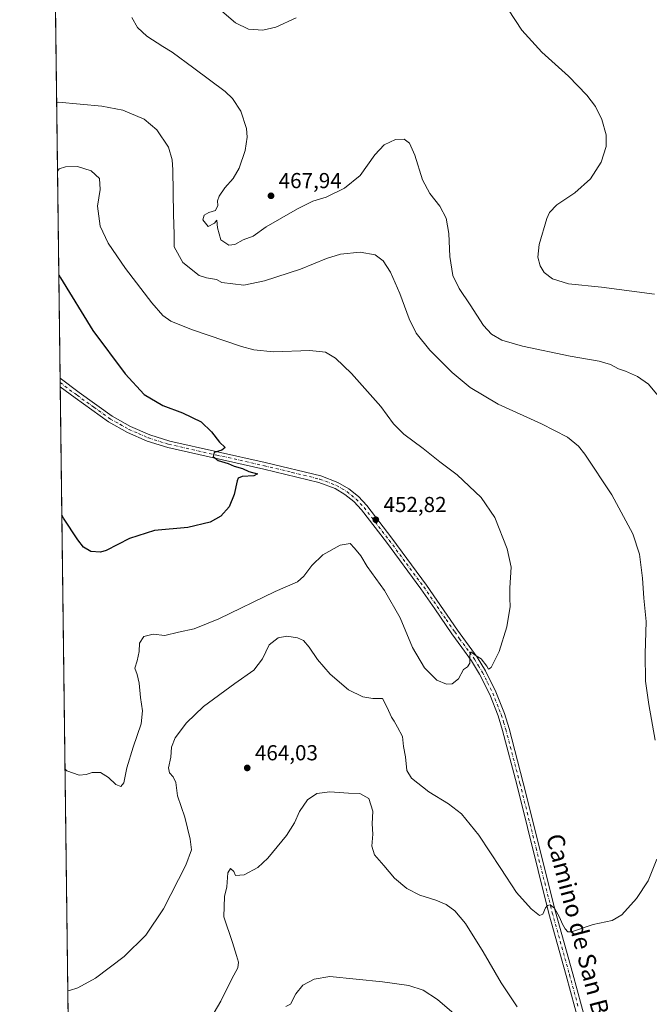
# Model space of a CAD drawing. Units: metres. Extents: x 587185 to 590640, y 4712786 to 4715143.
# Drawn here: x 587185 to 587476, y 4713321 to 4713776 of the extents above; entities that cross this region are included whole.
import ezdxf
from ezdxf.enums import TextEntityAlignment as Align

# ---------------------------------------------------------------- set-up
doc = ezdxf.new("R2010")
doc.units = ezdxf.units.M
doc.header["$MEASUREMENT"] = 0
doc.linetypes.add('DGN Style 4', pattern=[2.6384748266838614, 1.318413404963828, -0.6592067024819142, 0.001648016756204785, -0.6592067024819142])
for name, color, linetype, lineweight in [('Comarca CxS', 21, 'Continuous', 0), ('Comunidad Autónoma CxS', 142, 'Continuous', 0), ('Cultivos herbáceos CxS', 92, 'Continuous', 0), ('Curva de nivel maestra', 30, 'Continuous', 30), ('Curva de nivel normal', 30, 'Continuous', 0), ('Municipio CxS', 4, 'Continuous', 0), ('Pista no pavimentada Cxs', 111, 'Continuous', 0), ('Pista no pavimentada eje', 91, 'DGN Style 4', 0), ('Provincia CxS', 1, 'Continuous', 0), ('Punto de cota en terreno', 7, 'Continuous', 0), ('Rótulo de punto de cota en terreno', 7, 'Continuous', 0), ('Texto cartográfico', 7, 'Continuous', 0)]:
    doc.layers.add(name, color=color, linetype=linetype, lineweight=lineweight)
doc.styles.add('Style-Arial', font='txt')

# ---------------------------------------------------------------- blocks, each defined once
blk = doc.blocks.new('*U8')
at = {"layer": 'Cultivos herbáceos CxS', "color": 92, "linetype": 'Continuous', "lineweight": 0}
blk.add_polyline3d([(587210.0768999998, 4713104.4693, 478.9088999999949), (587189.1818000004, 4714770.649700001, 436.4272999999957)], dxfattribs=at)
blk = doc.blocks.new('5PATER')
at = {"layer": 'Punto de cota en terreno', "linetype": 'Continuous', "lineweight": 0}
h = blk.add_hatch(color=51, dxfattribs=at)
edge = h.paths.add_edge_path()
edge.add_ellipse((0, 0), major_axis=(-0.1095731443231308, -0.1110710700762829), ratio=0.9994222409660322, start_angle=0, end_angle=360)

msp = doc.modelspace()

# ---------------------------------------------------------------- linework, layer by layer
at = {"layer": 'Comarca CxS', "color": 21, "linetype": 'Continuous', "lineweight": 0, "flags": 128}
msp.add_lwpolyline([(587833.2639230093, 4712793.984092177), (587214.0700006553, 4712786.059982844), (587185.0600006548, 4715099.31998282)], dxfattribs=at)
at = {"layer": 'Comunidad Autónoma CxS', "color": 142, "linetype": 'Continuous', "lineweight": 0, "flags": 128}
msp.add_lwpolyline([(587833.2639230093, 4712793.984092177), (587214.0700006553, 4712786.059982844), (587185.0600006548, 4715099.31998282), (590604.120000682, 4715143.079982821), (590608.3053966523, 4714822.063164886), (590634.280000681, 4712829.829982843)], close=True, dxfattribs=at)
at = {"layer": 'Cultivos herbáceos CxS', "color": 92, "linetype": 'Continuous', "lineweight": 0, "extrusion": (0.0002006872697165843, -0.01600311869092505, 0.9998719217563737), "elevation": -74867.06628511174, "flags": 128}
msp.add_lwpolyline([(646263.9952675783, 4705280.595067242), (646263.9952675784, 4705746.286421498)], dxfattribs=at)
at = {"layer": 'Cultivos herbáceos CxS', "color": 92, "linetype": 'Continuous', "lineweight": 0, "extrusion": (9.56645532586797e-05, -0.007636831228975009, 0.9999708344032208), "elevation": -35493.27545817605, "flags": 128}
msp.add_lwpolyline([(587203.7161929377, 4713474.434671557), (587203.6915915026, 4713476.398528824)], dxfattribs=at)
at = {"layer": 'Cultivos herbáceos CxS', "color": 92, "linetype": 'Continuous', "lineweight": 0, "extrusion": (8.628145082184308e-05, -0.00686653637261886, 0.9999764213389007), "elevation": -31867.9147216168, "flags": 128}
msp.add_lwpolyline([(587203.7455955391, 4713498.373639982), (587203.7208943745, 4713500.339386323)], dxfattribs=at)
at = {"layer": 'Cultivos herbáceos CxS', "color": 92, "linetype": 'Continuous', "lineweight": 0, "extrusion": (-0.0007816465968716803, 0.06232870217466465, 0.9980553701643109), "elevation": 293780.6716262875, "flags": 128}
msp.add_lwpolyline([(-646264.96796321, -4696190.386948192), (-646264.9679632101, -4696693.009905931)], dxfattribs=at)
at = {"layer": 'Curva de nivel maestra', "color": 30, "linetype": 'Continuous', "lineweight": 30, "elevation": 450, "flags": 128}
msp.add_lwpolyline([(587203.1380000003, 4713657.7786), (587203.9600000001, 4713656.5001), (587218.8099999996, 4713632.120100001), (587233.8300000001, 4713612.040100001), (587242.5599999996, 4713602.520099999), (587251.1299999999, 4713597.460100001), (587260.2100000001, 4713594.0801), (587268.9100000003, 4713589.8201), (587273.7000000002, 4713585.3201), (587277.2999999998, 4713580.4801), (587280.0199999996, 4713578.0101), (587278.4600000001, 4713576.790100001), (587274.8600000005, 4713575.6801), (587274.3899999997, 4713573.880100001), (587276.7699999996, 4713572.040100001), (587281.3099999996, 4713570.590100001), (587284.1299999999, 4713569.4001), (587287.9699999997, 4713568.290100001), (587290.8399999999, 4713566.960100001), (587294.8799999999, 4713565.850099999), (587293.2300000004, 4713564.940099999), (587287.8799999999, 4713564.610099999), (587286, 4713563.800100001), (587285.5099999999, 4713562.6801), (587284.1200000001, 4713556.300100001), (587281.75, 4713550.6601), (587278.04, 4713546.270099999), (587273.04, 4713543.5101), (587262.7100000001, 4713541.020099999), (587247.3700000001, 4713539.700099999), (587235.7100000001, 4713535.940099999), (587225.04, 4713530.420100001), (587222.3300000001, 4713529.670100001), (587217.9500000002, 4713529.9801), (587214.5700000003, 4713532.050100001), (587211.8499999996, 4713535.3201), (587205.3499999996, 4713545.3301), (587204.5297999998, 4713546.794399999)], dxfattribs=at)
at = {"layer": 'Curva de nivel normal', "color": 30, "linetype": 'Continuous', "lineweight": 0, "flags": 128}
for points, elevation in [([(587272.9800000004, 4713784.3201), (587284.79, 4713774.220100001), (587290.7100000001, 4713771.380100001), (587297.3700000001, 4713770.880100001), (587303.3799999999, 4713772.3301), (587312.7199999997, 4713776.590100001)], 465), ([(587478.3399999999, 4713648.9001), (587453.8300000001, 4713652.0701), (587438.6100000005, 4713653.640100001), (587431.2300000004, 4713655.940099999), (587427.3700000001, 4713658.860099999), (587425.4400000004, 4713662.0601), (587424.4400000004, 4713665.9901), (587425.0199999996, 4713671.9001), (587428.5099999999, 4713683.870100001), (587429.79, 4713686.620100001), (587433.1600000003, 4713690.1501), (587441.5700000003, 4713695.6601), (587448.7999999998, 4713702.1501), (587453.7300000004, 4713709.870100001), (587455.9299999997, 4713717.200099999), (587455.9500000002, 4713722.540100001), (587453.9400000004, 4713729.540100001), (587451.0300000003, 4713735.5801), (587447.1200000001, 4713740.9301), (587438.5199999996, 4713749.700099999), (587426.25, 4713760.7401), (587417.0999999996, 4713770.920100001), (587410.8099999996, 4713780.300100001)], 470), ([(587483.0499999998, 4713598.2601), (587475.4699999997, 4713607.270099999), (587470.4400000004, 4713610.9001), (587464.8799999999, 4713613.370100001), (587461.7300000004, 4713614.390100001), (587458.0599999996, 4713616.3201), (587452.7300000004, 4713617.9301), (587439.3200000003, 4713620.300100001), (587417.3499999996, 4713624.790100001), (587407.8200000003, 4713627.640100001), (587403.0700000003, 4713630.390100001), (587399.2999999998, 4713634.4801), (587393.2300000004, 4713643.970100001), (587388.0099999999, 4713651.5101), (587385.2000000002, 4713657.530099999), (587383.7699999996, 4713666.360099999), (587383.3700000001, 4713676.9001), (587382.0599999996, 4713683.950099999), (587379.0899999999, 4713689.5801), (587374.5199999996, 4713695.440099999), (587371.1900000004, 4713701.7301), (587367.6200000001, 4713713.200099999), (587365.1600000003, 4713718.6501), (587362.7100000001, 4713720.530099999), (587358.6600000003, 4713720.350099999), (587353.3899999997, 4713717.850099999), (587349.1799999997, 4713713.2501), (587342.3099999996, 4713703.7501), (587335.0999999996, 4713697.840100001), (587326.6799999997, 4713693.700099999), (587320.5, 4713691.860099999), (587313.4100000003, 4713688.390100001), (587298.9400000004, 4713679.970100001), (587292.9600000001, 4713675.640100001), (587288.2699999996, 4713673.950099999), (587284.3700000001, 4713671.920100001), (587281.6100000005, 4713671.530099999), (587278.0199999996, 4713674.040100001), (587276.3899999997, 4713679.550100001), (587276.1399999997, 4713683.0801), (587275, 4713681.7501), (587272.0999999996, 4713680.190099999), (587269.7300000004, 4713683.300100001), (587270.2100000001, 4713685.420100001), (587272.3700000001, 4713686.620100001), (587275.5, 4713687.590100001), (587276.5800000001, 4713689.800100001), (587276.4400000004, 4713692.0001), (587277.25, 4713694.2401), (587279.8600000005, 4713697.9801), (587283.6500000004, 4713702.3301), (587286.4199999999, 4713707.090100001), (587289.1600000003, 4713715.280099999), (587290.1900000004, 4713721.4301), (587289.9100000003, 4713725.4101), (587287.2400000002, 4713733.4301), (587283.3399999999, 4713739.380100001), (587280.0300000003, 4713742.610099999), (587265.5199999996, 4713753.370100001), (587255.5, 4713760.670100001), (587251.1100000005, 4713763.270099999), (587243.8200000003, 4713768.0801), (587239.5, 4713772.0801), (587236.8600000005, 4713776.790100001)], 465), ([(587202.1377999998, 4713737.5319), (587202.9400000004, 4713737.590100001), (587222.9600000001, 4713735.7301), (587232.6799999997, 4713733.9001), (587242.4900000002, 4713729.7601), (587248.4100000003, 4713724.9001), (587253.7300000004, 4713716.890100001), (587255.4699999997, 4713711.030099999), (587255.8300000001, 4713706.3201), (587256.1799999997, 4713685.6801), (587256.4699999997, 4713676.620100001), (587256.4100000003, 4713670.7301), (587260.4000000004, 4713663.540100001), (587267.9900000002, 4713657.4801), (587271.3099999996, 4713656.370100001), (587275.9600000001, 4713655.610099999), (587278.5, 4713654.3201), (587288.6500000004, 4713653.020099999), (587298.1900000004, 4713655.020099999), (587314.7199999997, 4713660.460100001), (587326.7199999997, 4713665.360099999), (587333.2000000002, 4713667.3201), (587342.3300000001, 4713668.2601), (587349.3499999996, 4713667.0601), (587352.9900000002, 4713664.350099999), (587356.3399999999, 4713659.0101), (587360.7000000002, 4713649.190099999), (587364.9800000004, 4713637.460100001), (587368.2300000004, 4713630.9101), (587374.5899999999, 4713623.090100001), (587384.8600000005, 4713612.7601), (587393.1399999997, 4713605.7401), (587406.1399999997, 4713598.120100001), (587426.1100000005, 4713589.040100001), (587438.0899999999, 4713582.780099999), (587443.1500000004, 4713578.610099999), (587446.1600000003, 4713574.9901), (587458.6699999999, 4713556.1801), (587468.2400000002, 4713538.1801), (587471.4000000004, 4713528.690099999), (587472.8200000003, 4713517.720100001), (587473.3600000005, 4713508.4801), (587474.4299999997, 4713497.620100001), (587473.9299999997, 4713482.6501), (587474.1600000003, 4713470.120100001), (587475.7300000004, 4713459.2501), (587478.6399999997, 4713442.840100001)], 460), ([(587202.5357999997, 4713705.801100001), (587203.3300000001, 4713706.780099999), (587206.29, 4713707.710100001), (587211.8300000001, 4713707.8201), (587218.0599999996, 4713705.890100001), (587221.9800000004, 4713702.380100001), (587222.29, 4713697.3201), (587220.9900000002, 4713689.5101), (587222.2100000001, 4713680.3201), (587225.9900000002, 4713672.4801), (587233.9500000002, 4713660.770099999), (587246.04, 4713644.860099999), (587251.2199999997, 4713639.040100001), (587254.9199999999, 4713636.4001), (587264.3499999996, 4713632.5001), (587287.5700000003, 4713624.700099999), (587293.2100000001, 4713623.1501), (587302.2599999999, 4713622.200099999), (587319.1100000005, 4713622.800100001), (587326.29, 4713622.120100001), (587331.0099999999, 4713619.3101), (587338.3200000003, 4713612.2301), (587351.8499999996, 4713596.970100001), (587357.79, 4713588.9301), (587362.4500000002, 4713584.1601), (587371.4199999999, 4713577.5001), (587379.1600000003, 4713571.4001), (587387.2300000004, 4713565.4801), (587398.3099999996, 4713554.9801), (587404.5, 4713545.630100001), (587410.2100000001, 4713531.270099999), (587412.0700000003, 4713522.710100001), (587411.4900000002, 4713513.1801), (587411.4699999997, 4713508.1801), (587411.7100000001, 4713504.520099999), (587410.1399999997, 4713495.1801), (587406.4900000002, 4713483.7601), (587404.2100000001, 4713479.140100001), (587402.9299999997, 4713476.3201), (587401.6799999997, 4713475.6601), (587400.9000000004, 4713477.040100001), (587398.2300000004, 4713480.360099999), (587395.9500000002, 4713481.7501), (587393.4100000003, 4713483.670100001), (587392.9699999997, 4713482.030099999), (587392.9299999997, 4713478.4101), (587391.9000000004, 4713476.6601), (587390.0499999998, 4713475.4001), (587387.8200000003, 4713471.0801), (587384.9100000003, 4713468.800100001), (587382.2199999997, 4713468.670100001), (587377.8200000003, 4713470.530099999), (587372.1399999997, 4713476.2601), (587366.5800000001, 4713485.5601), (587360.7800000003, 4713499.280099999), (587353.5700000003, 4713512.030099999), (587345.5599999996, 4713523.120100001), (587342.6200000001, 4713528.0001), (587339.7999999998, 4713531.540100001), (587337.7199999997, 4713533.640100001), (587333.0800000001, 4713532.960100001), (587325.0300000003, 4713528.4001), (587319.9800000004, 4713523.5701), (587316.3700000001, 4713518.540100001), (587313.3799999999, 4713516.0001), (587303.04, 4713511.420100001), (587277.04, 4713498.9001), (587265.7100000001, 4713494.300100001), (587258.3700000001, 4713492.7401), (587252.1299999999, 4713491.2301), (587246.7199999997, 4713491.8101), (587242.4600000001, 4713490.620100001), (587240.4500000002, 4713487.690099999), (587240.25, 4713483.7601), (587239.3499999996, 4713479.5001), (587238.2199999997, 4713476.0001), (587239.3200000003, 4713473.140100001), (587240.2800000003, 4713469.190099999), (587240.8200000003, 4713462.5701), (587241.8200000003, 4713456.290100001), (587241.2400000002, 4713450.380100001), (587237.4500000002, 4713439.520099999), (587234.6100000005, 4713430.0101), (587233.0899999999, 4713423.090100001), (587231.8200000003, 4713421.440099999), (587229.5099999999, 4713422.2301), (587226.0599999996, 4713425.550100001), (587222.3200000003, 4713427.790100001), (587218.5300000003, 4713427.8301), (587215.8399999999, 4713426.9801), (587212.5999999996, 4713426.690099999), (587206.8099999996, 4713428.690099999), (587206.0021000003, 4713429.397700001)], 455), ([(587479.4000000004, 4713387.7601), (587475.4299999997, 4713377.8301), (587470.0300000003, 4713369.5701), (587463.1600000003, 4713362.030099999), (587458.7999999998, 4713359.4001), (587450.0099999999, 4713357.540100001), (587439.9900000002, 4713354.270099999), (587438.3399999999, 4713354.270099999), (587437.0899999999, 4713355.610099999), (587435.7800000003, 4713357.700099999), (587434.5, 4713360.950099999), (587432.1799999997, 4713365.140100001), (587430.1600000003, 4713366.630100001), (587428.8200000003, 4713366.460100001), (587427.9100000003, 4713365.280099999), (587426.7800000003, 4713362.4101), (587425.1399999997, 4713361.800100001), (587421.3300000001, 4713364.780099999), (587414.5899999999, 4713372.380100001), (587407.4000000004, 4713383.520099999), (587397.1100000005, 4713398.8301), (587389.0800000001, 4713408.780099999), (587383.1200000001, 4713413.4301), (587374.1399999997, 4713418.840100001), (587366.0599999996, 4713425.270099999), (587363.9299999997, 4713428.8201), (587363.2599999999, 4713435.1501), (587362.2999999998, 4713439.940099999), (587361.9400000004, 4713444.420100001), (587359.6299999999, 4713448.7601), (587358.1100000005, 4713451.540100001), (587356.79, 4713453.460100001), (587354.8899999997, 4713457.9001), (587352.7000000002, 4713462.050100001), (587348.1600000003, 4713462.0601), (587343.5800000001, 4713462.780099999), (587336.8899999997, 4713466.120100001), (587328.4600000001, 4713473.2601), (587322.5700000003, 4713480.040100001), (587318.7400000002, 4713485.7401), (587316.1299999999, 4713488.780099999), (587313.3799999999, 4713490.120100001), (587308.4699999997, 4713490.8201), (587304.4299999997, 4713490.0801), (587300.3499999996, 4713486.840100001), (587297.2100000001, 4713480.360099999), (587293.25, 4713475.0801), (587284.3700000001, 4713468.9901), (587270.04, 4713458.3201), (587262.04, 4713450.7601), (587256.8700000001, 4713443.940099999), (587255.2300000004, 4713439.590100001), (587254.9000000004, 4713434.870100001), (587253.8600000005, 4713430.0001), (587254.2599999999, 4713427.720100001), (587256.0099999999, 4713425.9101), (587257.2000000002, 4713423.190099999), (587258.0099999999, 4713417.090100001), (587261.2999999998, 4713407.190099999), (587263.8799999999, 4713397.090100001), (587264.4400000004, 4713392.050100001), (587261.8300000001, 4713385.0101), (587251.5, 4713364.9001), (587243.4000000004, 4713352.7501), (587233.2800000003, 4713342.790100001), (587220.0499999998, 4713332.7401), (587211.9900000002, 4713328.360099999), (587208.0899999999, 4713327.130100001), (587207.2874999996, 4713326.894500001)], 460), ([(587272.2199999997, 4713312.5001), (587277.9500000002, 4713322.1601), (587283.0099999999, 4713332.5001), (587285.8600000005, 4713337.5701), (587286.1799999997, 4713340.2601), (587285.1799999997, 4713343.290100001), (587283.3200000003, 4713349.350099999), (587279.3399999999, 4713361.170100001), (587279.6200000001, 4713370.5101), (587280.7800000003, 4713375.0001), (587281.2199999997, 4713381.530099999), (587282.4000000004, 4713383.530099999), (587283.9199999999, 4713382.0601), (587284.75, 4713380.190099999), (587288.7100000001, 4713380.5101), (587295.04, 4713383.960100001), (587299.7100000001, 4713388.290100001), (587308.3700000001, 4713398.8101), (587312.04, 4713404.530099999), (587314.3499999996, 4713409.9001), (587317.9400000004, 4713415.2601), (587322.2599999999, 4713418.110099999), (587328.3399999999, 4713418.9101), (587336.9600000001, 4713418.300100001), (587342.1600000003, 4713418.170100001), (587346.2999999998, 4713415.7601), (587348.2300000004, 4713409.960100001), (587347.9100000003, 4713404.170100001), (587348.1900000004, 4713399.4001), (587347.7400000002, 4713393.780099999), (587348.9600000001, 4713389.7501), (587353.2199999997, 4713384.8301), (587358.25, 4713379.0001), (587363.9199999999, 4713374.200099999), (587369.8700000001, 4713371.140100001), (587377.2599999999, 4713368.800100001), (587382.0499999998, 4713366.8301), (587386.0499999998, 4713364.0001), (587390.9400000004, 4713358.0801), (587399.2300000004, 4713345.0101), (587407.4600000001, 4713330.6601), (587414.8600000005, 4713319.610099999)], 465), ([(587308.0599999996, 4713319.720100001), (587310.1799999997, 4713320.780099999), (587312.5599999996, 4713325.5001), (587315.8700000001, 4713329.610099999), (587321.04, 4713332.290100001), (587328.2599999999, 4713333.520099999), (587352.7300000004, 4713331.130100001), (587364.8600000005, 4713329.440099999), (587371.4699999997, 4713327.210100001), (587378.0999999996, 4713322.880100001), (587388.9800000004, 4713313.620100001)], 470)]:
    msp.add_lwpolyline(points, dxfattribs=dict(at, elevation=elevation))
at = {"layer": 'Municipio CxS', "color": 4, "linetype": 'Continuous', "lineweight": 0, "flags": 128}
msp.add_lwpolyline([(587833.2639230093, 4712793.984092177), (587214.0700006553, 4712786.059982844), (587185.0600006548, 4715099.31998282)], dxfattribs=at)
at = {"layer": 'Pista no pavimentada Cxs', "color": 111, "linetype": 'Continuous', "lineweight": 0, "extrusion": (8.778615750472209e-05, -0.006997073126035731, 0.9999755163309048), "elevation": -32482.25819295387, "flags": 128}
msp.add_lwpolyline([(587203.7448387669, 4713494.180133413), (587203.6955363527, 4713498.109729607)], dxfattribs=at)
at = {"layer": 'Pista no pavimentada Cxs', "color": 111, "linetype": 'Continuous', "lineweight": 0}
for points in [[(587203.7370999996, 4713610.004899999, 447.6782999999996), (587212.5000999998, 4713603.440099999, 447.9131999999955), (587227.8201000001, 4713592.5101, 448.4508999999962), (587236.2401000002, 4713587.780099999, 448.8665000000037), (587245.1101000002, 4713583.9301, 449.2924999999959), (587254.3601000002, 4713581.0001, 449.5635000000038), (587298.4901000002, 4713571.130100001, 450.9936000000016), (587324.2401000002, 4713564.870100001, 452.0757000000012), (587332.0800999999, 4713561.9001, 452.3555000000051), (587337.0500999996, 4713558.950099999, 452.5743999999977), (587341.5201000003, 4713555.370100001, 452.7715000000026), (587345.4101, 4713551.2501, 452.9388999999938), (587356.9801000003, 4713536.130100001, 453.2915999999968), (587372.9700999996, 4713514.4901, 454.0195999999996), (587387.2701000003, 4713493.690099999, 454.8040000000037), (587396.4401000004, 4713481.130100001, 455.2688999999955), (587400.1801000005, 4713474.850099999, 455.5568000000058), (587405.0301000001, 4713465.170100001, 455.9081000000006), (587408.9901000002, 4713455.090100001, 456.1515000000073), (587411.1300999997, 4713448.1801, 456.3876000000019), (587417.6801000005, 4713423.130100001, 457.6407000000036), (587432.5800999999, 4713363.4301, 460.2143999999971), (587440.5701000001, 4713334.840100001, 461.4956999999995), (587448.5201000003, 4713305.210100001, 462.974000000002)], [(587445.5000999998, 4713304.4101, 463.2329000000027), (587437.5701000001, 4713334.020099999, 461.7329000000027), (587429.5701000001, 4713362.640100001, 460.2407999999996), (587414.6601, 4713422.360099999, 457.7323999999935), (587408.1300999997, 4713447.3301, 456.485799999995), (587406.0500999996, 4713454.0601, 456.1931999999942), (587402.1801000005, 4713463.9001, 456.0843000000023), (587397.4501, 4713473.360099999, 455.844299999997), (587393.8400999998, 4713479.4101, 455.414499999999), (587389.2801000001, 4713485.6501, 455.1034999999974), (587384.7301000003, 4713491.890100001, 454.9492999999929), (587376.8000999996, 4713503.4301, 454.4317000000011), (587370.4401000004, 4713512.6801, 454.1097000000009), (587354.4901000002, 4713534.2501, 453.5366000000067), (587343.0301000001, 4713549.2301, 453.2771999999969), (587339.4001000002, 4713553.0801, 452.959799999997), (587335.2801000001, 4713556.380100001, 452.6808000000019), (587330.7301000003, 4713559.0801, 452.5106999999989), (587323.3101000004, 4713561.890100001, 452.1505000000034), (587297.7801000001, 4713568.090100001, 450.9723999999987), (587253.5500999996, 4713577.9901, 449.5914000000049), (587244.0201000003, 4713581.0101, 449.2505999999995), (587234.8501000004, 4713584.9801, 448.8500000000058), (587226.1401000004, 4713589.880100001, 448.5151000000042), (587210.6601, 4713600.9301, 447.8145999999979), (587203.7863999996, 4713606.075400001, 447.6508000000031), (587203.7370999996, 4713610.004799999, 447.6782999999996), (587212.5000999998, 4713603.440099999, 447.9131999999955), (587227.8201000001, 4713592.5101, 448.4508999999962), (587236.2401000002, 4713587.780099999, 448.8665000000037), (587245.1101000002, 4713583.9301, 449.2924999999959), (587254.3601000002, 4713581.0001, 449.5635000000038), (587298.4901000002, 4713571.130100001, 450.9936000000016), (587324.2401000002, 4713564.870100001, 452.0757000000012), (587332.0800999999, 4713561.9001, 452.3555000000051), (587337.0500999996, 4713558.950099999, 452.5743999999977), (587341.5201000003, 4713555.370100001, 452.7715000000026), (587345.4101, 4713551.2501, 452.9388999999938), (587356.9801000003, 4713536.130100001, 453.2915999999968), (587372.9700999996, 4713514.4901, 454.0195999999996), (587387.2701000003, 4713493.690099999, 454.8040000000037), (587396.4401000004, 4713481.130100001, 455.2688999999955), (587400.1801000005, 4713474.850099999, 455.5568000000058), (587405.0301000001, 4713465.170100001, 455.9081000000006), (587408.9901000002, 4713455.090100001, 456.1515000000073), (587411.1300999997, 4713448.1801, 456.3876000000019), (587417.6801000005, 4713423.130100001, 457.6407000000036), (587432.5800999999, 4713363.4301, 460.2143999999971), (587440.5701000001, 4713334.840100001, 461.4956999999995), (587448.5201000003, 4713305.210100001, 462.974000000002)], [(587445.5000999998, 4713304.4101, 463.2329000000027), (587437.5701000001, 4713334.020099999, 461.7329000000027), (587429.5701000001, 4713362.640100001, 460.2407999999996), (587414.6601, 4713422.360099999, 457.7323999999935), (587408.1300999997, 4713447.3301, 456.485799999995), (587406.0500999996, 4713454.0601, 456.1931999999942), (587402.1801000005, 4713463.9001, 456.0843000000023), (587397.4501, 4713473.360099999, 455.844299999997), (587393.8400999998, 4713479.4101, 455.414499999999), (587389.2801000001, 4713485.6501, 455.1034999999974), (587384.7301000003, 4713491.890100001, 454.9492999999929), (587376.8000999996, 4713503.4301, 454.4317000000011), (587370.4401000004, 4713512.6801, 454.1097000000009), (587354.4901000002, 4713534.2501, 453.5366000000067), (587343.0301000001, 4713549.2301, 453.2771999999969), (587339.4001000002, 4713553.0801, 452.959799999997), (587335.2801000001, 4713556.380100001, 452.6808000000019), (587330.7301000003, 4713559.0801, 452.5106999999989), (587323.3101000004, 4713561.890100001, 452.1505000000034), (587297.7801000001, 4713568.090100001, 450.9723999999987), (587253.5500999996, 4713577.9901, 449.5914000000049), (587244.0201000003, 4713581.0101, 449.2505999999995), (587234.8501000004, 4713584.9801, 448.8500000000058), (587226.1401000004, 4713589.880100001, 448.5151000000042), (587210.6601, 4713600.9301, 447.8145999999979), (587203.7863999996, 4713606.075400001, 447.6508000000031)]]:
    msp.add_polyline3d(points, dxfattribs=at)
at = {"layer": 'Pista no pavimentada eje', "color": 91, "linetype": 'DGN Style 4', "lineweight": 0}
msp.add_polyline3d([(587203.7616999998, 4713608.041099999, 447.6781000000047), (587208.1401000004, 4713604.7601, 447.7820000000065), (587211.5800999999, 4713602.1851, 447.8690000000061), (587219.2401000002, 4713596.720100001, 448.1202000000048), (587226.9801000003, 4713591.1951, 448.5013000000035), (587231.3350999998, 4713588.745100001, 448.7857999999979), (587235.5450999998, 4713586.380100001, 448.860799999995), (587239.9801000003, 4713584.4551, 449.0803000000015), (587244.5651000004, 4713582.470100001, 449.2467000000034), (587253.9550999999, 4713579.495100001, 449.5776999999944), (587276.0701000001, 4713574.545100001, 450.3205000000017), (587298.1350999996, 4713569.610099999, 450.9842999999965), (587310.9001000002, 4713566.5101, 451.4379999999946), (587323.7751000002, 4713563.380100001, 452.1247000000003), (587331.4051000001, 4713560.4901, 452.4296999999933), (587336.1651, 4713557.665100001, 452.6059999999998), (587340.4600999998, 4713554.225099999, 452.850099999996), (587344.2200999996, 4713550.2401, 453.0820999999996), (587355.7351000002, 4713535.190099999, 453.4113000000071), (587363.7100999998, 4713524.405099999, 453.6380000000063), (587371.7050999999, 4713513.585100001, 454.0626000000047), (587382.0351, 4713498.5601, 454.6086000000069), (587386.0000999998, 4713492.790100001, 454.888300000006), (587388.2751000002, 4713489.670100001, 454.9768999999943), (587392.8601000002, 4713483.390100001, 455.215200000006), (587395.1401000004, 4713480.270099999, 455.3426000000036), (587397.0100999996, 4713477.130100001, 455.4907999999996), (587398.8151000004, 4713474.1051, 455.6964000000008), (587401.1801000005, 4713469.3751, 455.8543999999966), (587403.6051000003, 4713464.5351, 456.0056999999942), (587405.5850999998, 4713459.495100001, 456.0467000000062), (587407.5201000003, 4713454.575099999, 456.2041000000027), (587408.5900999998, 4713451.120100001, 456.3242999999929), (587409.6300999997, 4713447.755100001, 456.4367999999959), (587416.1700999998, 4713422.745100001, 457.6867000000057), (587423.6201, 4713392.895099999, 459.0173999999971), (587431.0751, 4713363.0351, 460.2335000000021), (587439.0701000001, 4713334.4301, 461.6190000000061), (587443.0450999998, 4713319.6151, 462.3778000000021)], dxfattribs=at)
at = {"layer": 'Provincia CxS', "color": 1, "linetype": 'Continuous', "lineweight": 0, "flags": 128}
msp.add_lwpolyline([(587833.2639230093, 4712793.984092177), (587214.0700006553, 4712786.059982844), (587185.0600006548, 4715099.31998282), (590604.120000682, 4715143.079982821), (590608.3053966523, 4714822.063164886), (590634.280000681, 4712829.829982843)], close=True, dxfattribs=at)

# ---------------------------------------------------------------- block references
at = {"layer": 'Cultivos herbáceos CxS', "color": 92, "linetype": 'Continuous', "lineweight": 0}
msp.add_blockref('*U8', (0, 0), dxfattribs=at)
at = {"layer": 'Punto de cota en terreno', "color": 7, "linetype": 'Continuous', "lineweight": 0, "xscale": 10, "yscale": 10, "zscale": 10}
for p in [(587301.1500000004, 4713694.350000001, 467.9400000000023), (587349.5800000001, 4713544.66, 452.820000000007), (587290.1699999999, 4713429.949999999, 464.0299999999989)]:
    msp.add_blockref('5PATER', p, dxfattribs=at)

# ---------------------------------------------------------------- texts
at = {"layer": 'Rótulo de punto de cota en terreno', "color": 7, "linetype": 'Continuous', "lineweight": 0, "style": 'Style-Arial'}
for s, p in [('467,94', (587304.6777999997, 4713697.877800001)), ('452,82', (587353.1078000005, 4713548.187799999)), ('464,03', (587293.6978000002, 4713433.477800001))]:
    msp.add_text(s, height=7.000000000000002, dxfattribs=at).set_placement(p)
at = {"layer": 'Texto cartográfico', "color": 7, "linetype": 'Continuous', "lineweight": 0, "style": 'Style-Arial'}
msp.add_text('Camino de San Bartolomé', height=8, rotation=284.6254537891369, dxfattribs=at).set_placement((587448.8148383143, 4713334.899827749), align=Align.MIDDLE_CENTER)

doc.saveas('drawing.dxf')
